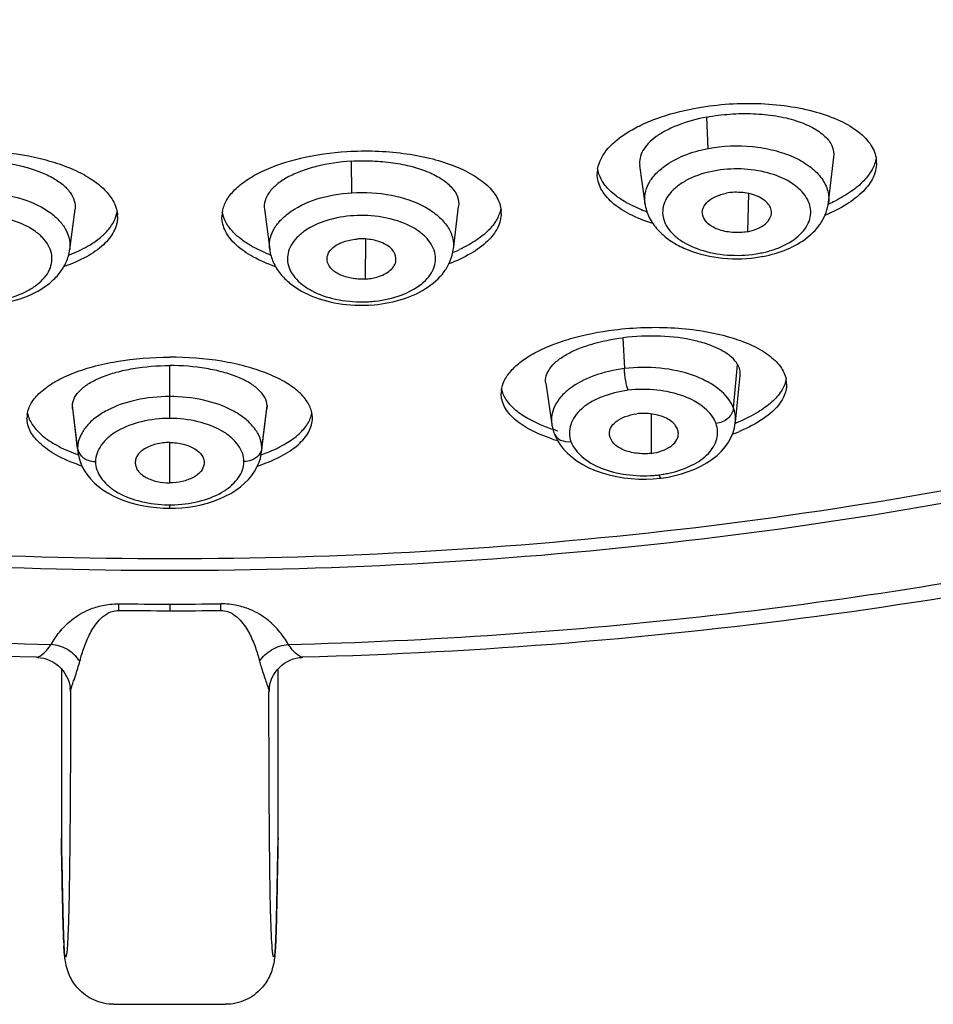
# Model space of a CAD drawing. Units: millimetres. Extents: x 2335 to 2962, y -134 to 914.
# Drawn here: x 2640 to 2656, y 834 to 850 of the extents above; entities that cross this region are included whole.
import ezdxf

# ---------------------------------------------------------------- set-up
doc = ezdxf.new("R2010")
doc.units = ezdxf.units.MM
doc.header["$LTSCALE"] = 30.734
doc.layers.add('MSBR-20', color=7, linetype='CONTINUOUS')
doc.layers.add('MSBR-21', color=7, linetype='CONTINUOUS')

msp = doc.modelspace()

# ---------------------------------------------------------------- linework, layer by layer
at = {"layer": 'MSBR-20', "color": 7, "linetype": 'Continuous'}
for p, q in [((2642.866, 840.607), (2642.866, 840.496)), ((2641.066, 839.529), (2641.066, 836.722)), ((2644.666, 836.722), (2644.666, 839.53)), ((2641.206, 839.252), (2641.212, 839.214)), ((2641.212, 839.212), (2641.212, 839.214)), ((2641.212, 839.212), (2641.213, 839.208)), ((2644.519, 839.213), (2644.52, 839.214)), ((2641.066, 836.722), (2641.066, 836.721)), ((2641.066, 836.722), (2641.07, 836.448)), ((2644.661, 836.448), (2644.666, 836.722)), ((2644.666, 836.722), (2644.666, 836.721)), ((2641.937, 833.954), (2643.795, 833.954))]:
    msp.add_line(p, q, dxfattribs=at)
for points in [[(2640.651, 839.722), (2640.673, 839.721), (2640.722, 839.716), (2640.773, 839.706), (2640.824, 839.69), (2640.875, 839.67), (2640.924, 839.645), (2640.971, 839.615), (2641.015, 839.58), (2641.056, 839.541), (2641.093, 839.498), (2641.125, 839.452), (2641.153, 839.404), (2641.176, 839.354), (2641.193, 839.303), (2641.206, 839.252)], [(2644.531, 839.277), (2644.546, 839.327), (2644.565, 839.376), (2644.589, 839.424), (2644.618, 839.471), (2644.652, 839.514), (2644.689, 839.555), (2644.73, 839.592), (2644.774, 839.624), (2644.821, 839.652), (2644.869, 839.675), (2644.918, 839.694), (2644.968, 839.708), (2645.016, 839.717), (2645.064, 839.721), (2645.08, 839.722)], [(2644.52, 839.214), (2644.522, 839.228), (2644.531, 839.277)]]:
    msp.add_lwpolyline(points, dxfattribs=at)
for centre, radius, start, end in [((2654.11, 847.937), 0.501, 0.0113, 6.9105), ((2650.482, 847.757), 0.512, 170.7309, 179.964), ((2652.753, 849.658), 2.625, 293.7368, 296.608), ((2644.232, 847.042), 0.499, 169.1625, 179.9549), ((2647.883, 847.103), 0.491, 0.0126, 5.464), ((2651.606, 849.44), 2.449, 248.481, 248.8563), ((2651.647, 849.547), 2.563, 248.8665, 250.5949), ((2641.507, 847.043), 0.492, 359.9995, 3.901), ((2646.591, 848.847), 2.589, 292.1941, 294.8312), ((2640.25, 848.875), 2.639, 290.7655, 292.0635), ((2645.44, 848.773), 2.528, 247.0976, 248.1496), ((2645.485, 848.884), 2.648, 248.1498, 249.2314), ((2652.674, 844.26), 0.443, 0.0438, 11.2939), ((2648.819, 844.105), 0.444, 173.7426, 179.9832), ((2640.93, 843.699), 0.436, 172.1488, 179.9766), ((2644.797, 843.699), 0.441, 0.0665, 11.5888), ((2650.044, 846.034), 2.649, 248.5608, 251.1785), ((2650.113, 846.235), 2.861, 251.1674, 252.0456), ((2651.184, 846.377), 2.967, 291.3765, 293.1396), ((2650.169, 846.408), 3.042, 252.053, 253.6731), ((2651.16, 846.268), 3.028, 290.4055, 292.871), ((2650.162, 846.218), 3.017, 251.7721, 253.6142), ((2642.333, 845.86), 2.942, 249.4673, 250.3954), ((2643.391, 845.882), 2.966, 289.6055, 290.2108), ((2643.458, 845.699), 2.771, 290.1991, 292.7025), ((2642.866, 941.155), 100.548, 269.51594, 269.99998), ((2642.866, 941.174), 100.567, 270.00006, 270.48401), ((2642.866, 941.346), 100.849, 269.51594, 269.99998), ((2642.866, 941.364), 100.868, 270.00006, 270.48401), ((2640.623, 839.138), 0.593, 0.779, 7.2133), ((2645.108, 839.138), 0.594, 172.7428, 179.223), ((2649.719, 835.317), 8.621, 182.2577, 182.6478), ((2641.904, 834.863), 0.792, 180.766, 186.8977), ((2643.828, 834.863), 0.792, 353.0899, 359.2318), ((2643.581, 834.892), 1.04, 353.0972, 353.8956)]:
    msp.add_arc(centre, radius, start, end, dxfattribs=at)
for points, knots in [([(2612.875, 888.711), (2611.11, 887.863), (2607.801, 886.031), (2603.434, 882.76), (2599.942, 879.13), (2597.794, 875.802), (2596.631, 873.059), (2596.037, 871.003), (2595.711, 868.924), (2595.656, 866.837), (2595.871, 864.753), (2596.355, 862.686), (2597.105, 860.648), (2598.478, 857.936), (2600.876, 854.67), (2604.635, 851.14), (2609.242, 847.987), (2614.594, 845.276), (2620.573, 843.064), (2627.048, 841.397), (2633.875, 840.312), (2638.54, 839.994), (2640.896, 839.936)], [0, 0, 0, 0, 0.06794, 0.130807, 0.188601, 0.241839, 0.267121, 0.291736, 0.315915, 0.33991, 0.363982, 0.388389, 0.413371, 0.43914, 0.493633, 0.552894, 0.617277, 0.68665, 0.7605, 0.83803, 0.918241, 1, 1, 1, 1]), ([(2644.836, 839.936), (2647.192, 839.994), (2651.857, 840.312), (2658.684, 841.397), (2665.159, 843.064), (2671.138, 845.277), (2676.49, 847.987), (2681.097, 851.14), (2684.856, 854.671), (2687.254, 857.937), (2688.626, 860.649), (2689.376, 862.687), (2689.86, 864.754), (2690.075, 866.838), (2690.019, 868.925), (2689.693, 871.004), (2689.099, 873.06), (2687.936, 875.803), (2685.788, 879.132), (2682.295, 882.762), (2677.928, 886.033), (2674.618, 887.864), (2672.853, 888.712)], [0, 0, 0, 0, 0.081759, 0.161969, 0.239499, 0.313347, 0.382719, 0.447101, 0.506361, 0.560853, 0.586621, 0.611602, 0.636009, 0.660081, 0.684075, 0.708255, 0.732871, 0.758152, 0.811393, 0.869188, 0.932058, 1, 1, 1, 1]), ([(2640.652, 839.722), (2637.704, 839.801), (2631.888, 840.268), (2623.46, 841.896), (2615.637, 844.403), (2609.71, 847.225), (2605.512, 849.886), (2602.716, 852.021), (2600.238, 854.319), (2598.101, 856.771), (2596.327, 859.363), (2594.943, 862.078), (2593.971, 864.892), (2593.611, 866.825), (2593.506, 867.79)], [0, 0, 0, 0, 0.149324, 0.294834, 0.433846, 0.564321, 0.62603, 0.685305, 0.742218, 0.796932, 0.849704, 0.900867, 0.950821, 1, 1, 1, 1]), ([(2692.225, 867.79), (2692.121, 866.825), (2691.76, 864.892), (2690.788, 862.078), (2689.404, 859.363), (2687.631, 856.771), (2685.493, 854.319), (2683.015, 852.021), (2680.219, 849.887), (2676.022, 847.225), (2670.094, 844.403), (2662.271, 841.896), (2653.843, 840.268), (2648.027, 839.801), (2645.08, 839.722)], [0, 0, 0, 0, 0.049179, 0.099133, 0.150297, 0.203068, 0.257782, 0.314695, 0.37397, 0.435679, 0.566154, 0.705166, 0.850676, 1, 1, 1, 1]), ([(2642.866, 841.163), (2640, 841.163), (2634.334, 841.484), (2626.123, 842.919), (2619.688, 844.897), (2614.98, 846.927), (2611.777, 848.614), (2608.87, 850.477), (2606.288, 852.498), (2604.055, 854.659), (2602.193, 856.942), (2600.721, 859.325), (2599.655, 861.787), (2599.01, 864.303), (2598.866, 866.006), (2598.866, 866.849)], [0, 0, 0, 0, 0.154515, 0.305155, 0.44836, 0.516277, 0.581324, 0.643309, 0.702135, 0.757822, 0.810525, 0.860549, 0.908364, 0.954596, 1, 1, 1, 1]), ([(2686.866, 866.848), (2686.866, 866.006), (2686.721, 864.303), (2686.076, 861.787), (2685.01, 859.325), (2683.538, 856.942), (2681.676, 854.659), (2679.443, 852.498), (2676.861, 850.476), (2673.954, 848.614), (2670.751, 846.927), (2666.043, 844.897), (2659.608, 842.919), (2651.398, 841.484), (2645.732, 841.163), (2642.866, 841.163)], [0, 0, 0, 0, 0.045404, 0.091636, 0.139451, 0.189476, 0.242178, 0.297865, 0.356691, 0.418676, 0.483723, 0.55164, 0.694844, 0.845485, 1, 1, 1, 1]), ([(2599.366, 866.758), (2599.366, 865.925), (2599.508, 864.241), (2600.146, 861.754), (2601.2, 859.32), (2602.655, 856.964), (2604.496, 854.707), (2606.704, 852.57), (2609.257, 850.572), (2612.13, 848.73), (2615.297, 847.062), (2619.951, 845.056), (2626.314, 843.1), (2634.431, 841.682), (2640.032, 841.364), (2642.866, 841.364)], [0, 0, 0, 0, 0.045404, 0.091636, 0.139451, 0.189475, 0.242178, 0.297865, 0.356691, 0.418676, 0.483723, 0.55164, 0.694845, 0.845485, 1, 1, 1, 1]), ([(2642.866, 841.364), (2645.699, 841.364), (2651.301, 841.682), (2659.418, 843.1), (2665.78, 845.056), (2670.434, 847.062), (2673.601, 848.73), (2676.474, 850.571), (2679.027, 852.57), (2681.235, 854.707), (2683.076, 856.963), (2684.531, 859.319), (2685.585, 861.754), (2686.223, 864.241), (2686.366, 865.925), (2686.366, 866.757)], [0, 0, 0, 0, 0.154515, 0.305156, 0.44836, 0.516277, 0.581324, 0.643309, 0.702135, 0.757822, 0.810524, 0.860549, 0.908364, 0.954596, 1, 1, 1, 1]), ([(2651.574, 848.845), (2651.746, 848.878), (2652.097, 848.924), (2652.622, 848.937), (2653.13, 848.895), (2653.594, 848.801), (2653.992, 848.66), (2654.307, 848.477), (2654.526, 848.259), (2654.598, 848.081), (2654.608, 847.997)], [0, 0, 0, 0, 0.1555, 0.31253, 0.46453, 0.605478, 0.730589, 0.837024, 0.925061, 1, 1, 1, 1]), ([(2649.977, 847.839), (2650.018, 848.094), (2650.316, 848.369), (2650.699, 848.575), (2651.067, 848.728), (2651.365, 848.805), (2651.574, 848.845)], [0, 0, 0, 0, 0.394995, 0.529187, 0.676079, 1, 1, 1, 1]), ([(2639.92, 848.13), (2640.189, 848.113), (2640.58, 848.059), (2641.064, 847.917), (2641.373, 847.787), (2641.629, 847.635), (2641.825, 847.464), (2641.954, 847.278), (2641.993, 847.141), (2641.997, 847.076)], [0, 0, 0, 0, 0.325258, 0.474258, 0.609622, 0.729246, 0.832563, 0.921228, 1, 1, 1, 1]), ([(2643.742, 847.136), (2643.754, 847.199), (2643.806, 847.33), (2643.947, 847.505), (2644.148, 847.665), (2644.507, 847.866), (2645.068, 848.047), (2645.553, 848.114), (2645.811, 848.13)], [0, 0, 0, 0, 0.079763, 0.170467, 0.275646, 0.39629, 0.679086, 1, 1, 1, 1]), ([(2645.811, 848.13), (2646.124, 848.149), (2646.589, 848.135), (2647.176, 848.029), (2647.562, 847.912), (2647.887, 847.762), (2648.14, 847.584), (2648.312, 847.381), (2648.365, 847.224), (2648.372, 847.15)], [0, 0, 0, 0, 0.320833, 0.471743, 0.609899, 0.73194, 0.836249, 0.923896, 1, 1, 1, 1]), ([(2654.605, 848.019), (2654.594, 847.953), (2654.542, 847.814), (2654.397, 847.627), (2654.188, 847.454), (2654.02, 847.357), (2653.928, 847.311)], [0, 0, 0, 0, 0.200093, 0.428702, 0.694651, 1, 1, 1, 1]), ([(2650.708, 847.162), (2650.61, 847.2), (2650.432, 847.284), (2650.207, 847.442), (2650.048, 847.623), (2649.991, 847.762), (2649.979, 847.829)], [0, 0, 0, 0, 0.306547, 0.572084, 0.799629, 1, 1, 1, 1]), ([(2654.611, 847.937), (2654.611, 847.855), (2654.565, 847.677), (2654.383, 847.442), (2654.106, 847.232), (2653.88, 847.12), (2653.755, 847.067)], [0, 0, 0, 0, 0.191272, 0.41428, 0.683305, 1, 1, 1, 1]), ([(2650.896, 846.931), (2650.763, 846.973), (2650.521, 847.067), (2650.22, 847.259), (2650.048, 847.459), (2649.981, 847.63), (2649.97, 847.715), (2649.97, 847.757)], [0, 0, 0, 0, 0.318217, 0.586175, 0.80696, 0.905253, 1, 1, 1, 1]), ([(2648.367, 847.185), (2648.356, 847.119), (2648.303, 846.982), (2648.155, 846.799), (2647.942, 846.633), (2647.772, 846.541), (2647.678, 846.498)], [0, 0, 0, 0, 0.199433, 0.427349, 0.693394, 1, 1, 1, 1]), ([(2641.998, 847.043), (2641.998, 847.002), (2641.988, 846.92), (2641.924, 846.753), (2641.759, 846.554), (2641.469, 846.359), (2641.236, 846.26), (2641.107, 846.215)], [0, 0, 0, 0, 0.094032, 0.192108, 0.413235, 0.681622, 1, 1, 1, 1]), ([(2641.241, 846.43), (2641.343, 846.471), (2641.507, 846.55), (2641.711, 846.69), (2641.85, 846.825), (2641.948, 846.969), (2641.983, 847.074), (2641.991, 847.126)], [0, 0, 0, 0, 0.308629, 0.512487, 0.693129, 0.853604, 1, 1, 1, 1]), ([(2644.625, 846.215), (2644.496, 846.259), (2644.263, 846.358), (2643.973, 846.554), (2643.808, 846.752), (2643.744, 846.919), (2643.733, 847.002), (2643.733, 847.043)], [0, 0, 0, 0, 0.318403, 0.586807, 0.807926, 0.905987, 1, 1, 1, 1]), ([(2644.456, 846.444), (2644.359, 846.485), (2644.202, 846.563), (2644.009, 846.7), (2643.876, 846.831), (2643.783, 846.972), (2643.749, 847.074), (2643.74, 847.123)], [0, 0, 0, 0, 0.307215, 0.510547, 0.691284, 0.85248, 1, 1, 1, 1]), ([(2648.374, 847.104), (2648.374, 847.022), (2648.327, 846.845), (2648.142, 846.616), (2647.86, 846.414), (2647.631, 846.309), (2647.505, 846.261)], [0, 0, 0, 0, 0.190748, 0.412796, 0.681803, 1, 1, 1, 1]), ([(2648.377, 844.154), (2648.383, 844.211), (2648.421, 844.332), (2648.539, 844.497), (2648.713, 844.652), (2648.941, 844.793), (2649.216, 844.919), (2649.653, 845.067), (2650.007, 845.135), (2650.252, 845.166)], [0, 0, 0, 0, 0.07715, 0.164885, 0.267431, 0.386329, 0.521226, 0.670393, 1, 1, 1, 1]), ([(2650.252, 845.166), (2650.42, 845.186), (2650.755, 845.212), (2651.252, 845.205), (2651.725, 845.153), (2652.154, 845.059), (2652.52, 844.929), (2652.811, 844.766), (2653.018, 844.576), (2653.094, 844.421), (2653.108, 844.346)], [0, 0, 0, 0, 0.160291, 0.31971, 0.472248, 0.612537, 0.736419, 0.841448, 0.927818, 1, 1, 1, 1]), ([(2640.498, 843.759), (2640.507, 843.824), (2640.561, 843.963), (2640.719, 844.143), (2640.948, 844.305), (2641.243, 844.446), (2641.594, 844.561), (2642.138, 844.679), (2642.571, 844.712), (2642.866, 844.712)], [0, 0, 0, 0, 0.073633, 0.159579, 0.262483, 0.383404, 0.521046, 0.672531, 1, 1, 1, 1]), ([(2645.228, 843.787), (2645.215, 843.852), (2645.154, 843.987), (2644.991, 844.161), (2644.759, 844.319), (2644.464, 844.455), (2644.116, 844.567), (2643.581, 844.68), (2643.155, 844.712), (2642.866, 844.712)], [0, 0, 0, 0, 0.074308, 0.161447, 0.265355, 0.386756, 0.524257, 0.675027, 1, 1, 1, 1]), ([(2649.076, 843.569), (2648.983, 843.606), (2648.814, 843.684), (2648.599, 843.832), (2648.449, 843.998), (2648.394, 844.126), (2648.382, 844.188)], [0, 0, 0, 0, 0.311409, 0.578342, 0.804072, 1, 1, 1, 1]), ([(2653.117, 844.26), (2653.117, 844.224), (2653.108, 844.151), (2653.035, 843.955), (2652.849, 843.763), (2652.587, 843.593), (2652.425, 843.515), (2652.337, 843.478)], [0, 0, 0, 0, 0.092251, 0.189426, 0.537212, 0.754247, 1, 1, 1, 1]), ([(2653.107, 844.333), (2653.094, 844.267), (2653.032, 844.13), (2652.868, 843.949), (2652.635, 843.784), (2652.451, 843.692), (2652.35, 843.649)], [0, 0, 0, 0, 0.191952, 0.417922, 0.686889, 1, 1, 1, 1]), ([(2649.218, 843.352), (2649.096, 843.393), (2648.875, 843.482), (2648.601, 843.658), (2648.445, 843.839), (2648.384, 843.992), (2648.374, 844.068), (2648.374, 844.105)], [0, 0, 0, 0, 0.322645, 0.591519, 0.810581, 0.907232, 1, 1, 1, 1]), ([(2641.407, 842.901), (2641.275, 842.945), (2641.038, 843.041), (2640.778, 843.207), (2640.63, 843.356), (2640.552, 843.466), (2640.505, 843.581), (2640.494, 843.661), (2640.494, 843.699)], [0, 0, 0, 0, 0.325449, 0.59632, 0.711752, 0.815455, 0.910188, 1, 1, 1, 1]), ([(2640.502, 843.782), (2640.515, 843.714), (2640.579, 843.573), (2640.752, 843.392), (2640.999, 843.23), (2641.194, 843.144), (2641.301, 843.104)], [0, 0, 0, 0, 0.190069, 0.414517, 0.683988, 1, 1, 1, 1]), ([(2644.324, 842.901), (2644.456, 842.945), (2644.693, 843.041), (2644.953, 843.206), (2645.102, 843.355), (2645.179, 843.466), (2645.226, 843.581), (2645.237, 843.661), (2645.237, 843.699)], [0, 0, 0, 0, 0.325481, 0.596365, 0.711797, 0.815489, 0.910207, 1, 1, 1, 1]), ([(2644.528, 843.143), (2644.622, 843.182), (2644.794, 843.266), (2645.01, 843.42), (2645.162, 843.59), (2645.217, 843.72), (2645.229, 843.782)], [0, 0, 0, 0, 0.312416, 0.580211, 0.805913, 1, 1, 1, 1]), ([(2640.896, 839.936), (2640.936, 840.008), (2641.034, 840.154), (2641.241, 840.363), (2641.489, 840.511), (2641.716, 840.581), (2641.88, 840.606), (2641.97, 840.611), (2642.016, 840.611)], [0, 0, 0, 0, 0.179463, 0.38328, 0.637801, 0.802879, 0.898507, 1, 1, 1, 1]), ([(2642.016, 840.611), (2642.016, 840.603), (2642.015, 840.566), (2642.014, 840.529), (2642.014, 840.5)], [0, 0, 0, 0, 0.197979, 1, 1, 1, 1]), ([(2644.836, 839.936), (2644.795, 840.008), (2644.697, 840.154), (2644.49, 840.363), (2644.242, 840.511), (2644.015, 840.581), (2643.852, 840.606), (2643.761, 840.612), (2643.715, 840.611)], [0, 0, 0, 0, 0.179553, 0.383507, 0.63813, 0.803255, 0.898637, 1, 1, 1, 1]), ([(2643.718, 840.5), (2643.718, 840.511), (2643.717, 840.548), (2643.716, 840.585), (2643.715, 840.611)], [0, 0, 0, 0, 0.300098, 1, 1, 1, 1]), ([(2641.373, 839.659), (2641.393, 839.736), (2641.439, 839.892), (2641.52, 840.083), (2641.607, 840.233), (2641.695, 840.347), (2641.821, 840.46), (2641.945, 840.501), (2642.014, 840.5)], [0, 0, 0, 0, 0.21196, 0.433326, 0.55018, 0.674781, 0.815809, 1, 1, 1, 1]), ([(2643.718, 840.5), (2643.756, 840.5), (2643.826, 840.489), (2643.937, 840.435), (2644.037, 840.347), (2644.124, 840.233), (2644.212, 840.083), (2644.292, 839.892), (2644.339, 839.736), (2644.359, 839.659)], [0, 0, 0, 0, 0.100785, 0.185588, 0.326422, 0.450803, 0.567448, 0.788421, 1, 1, 1, 1]), ([(2640.651, 839.722), (2640.658, 839.722), (2640.672, 839.725), (2640.708, 839.741), (2640.762, 839.778), (2640.829, 839.847), (2640.873, 839.904), (2640.896, 839.936)], [0, 0, 0, 0, 0.055301, 0.133899, 0.354006, 0.642828, 1, 1, 1, 1]), ([(2641.373, 839.659), (2641.319, 839.737), (2641.175, 839.868), (2640.99, 839.928), (2640.896, 839.936)], [0, 0, 0, 0, 0.499679, 1, 1, 1, 1]), ([(2644.359, 839.659), (2644.41, 839.734), (2644.553, 839.866), (2644.738, 839.928), (2644.836, 839.936)], [0, 0, 0, 0, 0.481965, 1, 1, 1, 1]), ([(2645.08, 839.722), (2645.074, 839.722), (2645.059, 839.725), (2645.023, 839.741), (2644.969, 839.778), (2644.902, 839.847), (2644.859, 839.904), (2644.836, 839.936)], [0, 0, 0, 0, 0.055332, 0.133949, 0.354042, 0.642844, 1, 1, 1, 1]), ([(2641.276, 839.349), (2641.284, 839.371), (2641.319, 839.474), (2641.351, 839.577), (2641.373, 839.659)], [0, 0, 0, 0, 0.217618, 1, 1, 1, 1]), ([(2644.359, 839.659), (2644.367, 839.63), (2644.395, 839.525), (2644.43, 839.422), (2644.456, 839.348)], [0, 0, 0, 0, 0.281503, 1, 1, 1, 1]), ([(2641.241, 839.246), (2641.243, 839.254), (2641.255, 839.288), (2641.267, 839.323), (2641.276, 839.349)], [0, 0, 0, 0, 0.226095, 1, 1, 1, 1]), ([(2644.456, 839.348), (2644.467, 839.315), (2644.488, 839.257), (2644.506, 839.198), (2644.511, 839.172)], [0, 0, 0, 0, 0.574115, 1, 1, 1, 1]), ([(2641.217, 839.146), (2641.217, 838.614), (2641.215, 837.663), (2641.205, 836.414), (2641.192, 835.595), (2641.176, 835.125), (2641.167, 834.952), (2641.162, 834.882)], [0, 0, 0, 0, 0.374401, 0.668736, 0.878371, 0.950329, 1, 1, 1, 1]), ([(2641.211, 839.219), (2641.211, 839.214), (2641.212, 839.197), (2641.214, 839.18), (2641.215, 839.168)], [0, 0, 0, 0, 0.28998, 1, 1, 1, 1]), ([(2641.215, 839.168), (2641.215, 839.165), (2641.215, 839.158), (2641.216, 839.151), (2641.217, 839.146)], [0, 0, 0, 0, 0.290351, 1, 1, 1, 1]), ([(2641.217, 839.146), (2641.217, 839.161), (2641.224, 839.194), (2641.235, 839.227), (2641.241, 839.246)], [0, 0, 0, 0, 0.427244, 1, 1, 1, 1]), ([(2644.511, 839.172), (2644.512, 839.17), (2644.513, 839.161), (2644.514, 839.152), (2644.515, 839.146)], [0, 0, 0, 0, 0.271768, 1, 1, 1, 1]), ([(2644.517, 839.168), (2644.517, 839.165), (2644.516, 839.158), (2644.515, 839.151), (2644.515, 839.146)], [0, 0, 0, 0, 0.290275, 1, 1, 1, 1]), ([(2644.57, 834.882), (2644.564, 834.952), (2644.555, 835.125), (2644.539, 835.595), (2644.526, 836.414), (2644.517, 837.663), (2644.515, 838.614), (2644.515, 839.146)], [0, 0, 0, 0, 0.049671, 0.121629, 0.331263, 0.6256, 1, 1, 1, 1]), ([(2644.521, 839.22), (2644.52, 839.215), (2644.519, 839.198), (2644.518, 839.18), (2644.517, 839.168)], [0, 0, 0, 0, 0.290676, 1, 1, 1, 1]), ([(2641.105, 834.977), (2641.096, 835.208), (2641.082, 835.789), (2641.071, 836.371), (2641.066, 836.721)], [0, 0, 0, 0, 0.396912, 1, 1, 1, 1]), ([(2644.666, 836.721), (2644.66, 836.371), (2644.649, 835.789), (2644.636, 835.207), (2644.627, 834.977)], [0, 0, 0, 0, 0.603161, 1, 1, 1, 1]), ([(2641.07, 836.448), (2641.074, 836.249), (2641.081, 835.884), (2641.09, 835.456), (2641.098, 835.177), (2641.102, 835.051), (2641.105, 834.989), (2641.105, 834.977)], [0, 0, 0, 0, 0.407074, 0.743272, 0.873751, 0.975794, 1, 1, 1, 1]), ([(2644.627, 834.977), (2644.627, 834.989), (2644.63, 835.051), (2644.634, 835.177), (2644.642, 835.456), (2644.651, 835.884), (2644.658, 836.249), (2644.661, 836.448)], [0, 0, 0, 0, 0.024445, 0.126458, 0.256909, 0.593024, 1, 1, 1, 1]), ([(2641.105, 834.977), (2641.106, 834.954), (2641.108, 834.912), (2641.11, 834.871), (2641.112, 834.852)], [0, 0, 0, 0, 0.553017, 1, 1, 1, 1]), ([(2641.118, 834.768), (2641.116, 834.782), (2641.111, 834.832), (2641.109, 834.882), (2641.107, 834.918)], [0, 0, 0, 0, 0.286316, 1, 1, 1, 1]), ([(2641.122, 834.789), (2641.121, 834.793), (2641.117, 834.814), (2641.114, 834.835), (2641.112, 834.852)], [0, 0, 0, 0, 0.210617, 1, 1, 1, 1]), ([(2641.162, 834.882), (2641.16, 834.865), (2641.158, 834.836), (2641.154, 834.798), (2641.148, 834.769), (2641.145, 834.753), (2641.139, 834.74), (2641.132, 834.748), (2641.13, 834.754), (2641.125, 834.768), (2641.123, 834.78), (2641.122, 834.789)], [0, 0, 0, 0, 0.257563, 0.45972, 0.606665, 0.699135, 0.741282, 0.777363, 0.812958, 0.861758, 1, 1, 1, 1]), ([(2644.577, 834.808), (2644.576, 834.813), (2644.574, 834.838), (2644.571, 834.862), (2644.57, 834.882)], [0, 0, 0, 0, 0.215505, 1, 1, 1, 1]), ([(2644.619, 834.852), (2644.617, 834.838), (2644.614, 834.813), (2644.609, 834.784), (2644.605, 834.766), (2644.603, 834.756), (2644.6, 834.749), (2644.598, 834.745), (2644.594, 834.742), (2644.591, 834.744), (2644.589, 834.749), (2644.586, 834.755), (2644.584, 834.765), (2644.58, 834.783), (2644.578, 834.797), (2644.577, 834.808)], [0, 0, 0, 0, 0.237338, 0.417038, 0.485362, 0.539465, 0.579615, 0.606542, 0.622939, 0.638609, 0.664238, 0.702992, 0.755714, 0.822711, 1, 1, 1, 1]), ([(2644.627, 834.977), (2644.626, 834.958), (2644.623, 834.893), (2644.62, 834.828), (2644.615, 834.782)], [0, 0, 0, 0, 0.281706, 1, 1, 1, 1]), ([(2644.619, 834.852), (2644.622, 834.871), (2644.624, 834.912), (2644.626, 834.954), (2644.627, 834.977)], [0, 0, 0, 0, 0.448234, 1, 1, 1, 1]), ([(2641.937, 833.954), (2641.824, 833.954), (2641.599, 834.003), (2641.349, 834.186), (2641.218, 834.383), (2641.158, 834.542), (2641.132, 834.66), (2641.122, 834.736), (2641.118, 834.768)], [0, 0, 0, 0, 0.269138, 0.52284, 0.714673, 0.819449, 0.924107, 1, 1, 1, 1]), ([(2644.614, 834.768), (2644.61, 834.736), (2644.599, 834.66), (2644.574, 834.542), (2644.513, 834.382), (2644.382, 834.186), (2644.132, 834.003), (2643.908, 833.954), (2643.794, 833.954)], [0, 0, 0, 0, 0.075962, 0.180844, 0.285715, 0.477559, 0.730922, 1, 1, 1, 1])]:
    msp.add_open_spline(points, degree=3, knots=knots, dxfattribs=at)
at = {"layer": 'MSBR-21', "color": 7, "linetype": 'Continuous'}
for p, q in [((2651.815, 848.18), (2651.79, 848.702)), ((2645.893, 847.445), (2645.884, 847.97)), ((2653.814, 847.284), (2653.9, 848.037)), ((2650.674, 847.898), (2650.763, 847.265)), ((2652.486, 847.431), (2652.468, 846.797)), ((2641.204, 846.498), (2641.292, 847.172)), ((2644.439, 847.172), (2644.527, 846.498)), ((2647.579, 846.504), (2647.666, 847.218)), ((2653.814, 847.284), (2653.814, 847.284)), ((2646.12, 846.676), (2646.114, 846.009)), ((2650.398, 845.035), (2650.422, 844.521)), ((2642.866, 843.693), (2642.866, 844.572)), ((2652.236, 843.861), (2652.303, 844.587)), ((2652.268, 843.632), (2652.343, 844.407)), ((2649.114, 844.277), (2649.215, 843.593)), ((2641.25, 843.86), (2641.248, 843.909)), ((2641.335, 843.192), (2641.248, 843.909)), ((2641.25, 843.86), (2641.339, 843.131)), ((2644.393, 843.131), (2644.481, 843.86)), ((2644.396, 843.192), (2644.483, 843.909)), ((2644.483, 843.909), (2644.481, 843.86)), ((2650.865, 843.768), (2650.865, 843.112)), ((2649.252, 843.449), (2649.252, 843.449)), ((2642.866, 842.621), (2642.866, 843.293)), ((2641.335, 843.192), (2641.339, 843.134)), ((2641.339, 843.134), (2641.343, 843.105)), ((2644.388, 843.1), (2644.393, 843.134)), ((2644.393, 843.134), (2644.396, 843.192)), ((2650.901, 842.689), (2651.018, 842.699)), ((2651.018, 842.699), (2651.032, 842.701)), ((2642.866, 842.2), (2642.866, 842.256)), ((2642.759, 842.202), (2642.866, 842.2)), ((2642.866, 842.2), (2642.961, 842.202))]:
    msp.add_line(p, q, dxfattribs=at)
for points in [[(2649.216, 843.593), (2649.218, 843.578), (2649.23, 843.523), (2649.245, 843.47), (2649.252, 843.449)], [(2651.032, 842.701), (2651.147, 842.718), (2651.26, 842.742), (2651.373, 842.771), (2651.484, 842.808), (2651.592, 842.85), (2651.694, 842.899), (2651.792, 842.953), (2651.882, 843.014), (2651.964, 843.079), (2652.037, 843.15), (2652.1, 843.224), (2652.152, 843.3), (2652.195, 843.379), (2652.228, 843.458), (2652.251, 843.539), (2652.265, 843.619), (2652.267, 843.635)], [(2649.252, 843.449), (2649.272, 843.401), (2649.308, 843.328), (2649.355, 843.255), (2649.412, 843.183)], [(2641.343, 843.105), (2641.359, 843.032), (2641.382, 842.96), (2641.413, 842.888), (2641.452, 842.819), (2641.498, 842.751), (2641.552, 842.686), (2641.612, 842.623), (2641.68, 842.563), (2641.755, 842.507), (2641.837, 842.455), (2641.925, 842.407), (2642.019, 842.364), (2642.118, 842.325), (2642.221, 842.292), (2642.327, 842.263), (2642.435, 842.24), (2642.544, 842.222), (2642.653, 842.21), (2642.759, 842.202)], [(2642.961, 842.202), (2643.066, 842.209), (2643.173, 842.22), (2643.281, 842.237), (2643.388, 842.259), (2643.493, 842.287), (2643.596, 842.319), (2643.695, 842.357), (2643.79, 842.399), (2643.88, 842.446), (2643.963, 842.498), (2644.04, 842.554), (2644.11, 842.614), (2644.173, 842.678), (2644.228, 842.744), (2644.276, 842.812), (2644.315, 842.883), (2644.347, 842.955), (2644.372, 843.027), (2644.388, 843.1)], [(2649.412, 843.183), (2649.478, 843.113), (2649.554, 843.047), (2649.638, 842.984), (2649.731, 842.927), (2649.831, 842.874), (2649.938, 842.827), (2650.051, 842.787), (2650.168, 842.754), (2650.289, 842.727), (2650.411, 842.706), (2650.535, 842.693), (2650.659, 842.685), (2650.781, 842.684), (2650.901, 842.689)]]:
    msp.add_lwpolyline(points, dxfattribs=at)
for centre, radius, start, end in [((2652.345, 848.167), 1.758, 283.6146, 286.5703), ((2652.304, 848.605), 2.257, 277.6493, 280.7174), ((2652.322, 848.262), 1.856, 280.7394, 283.6198), ((2646.054, 847.969), 2.395, 270.5641, 273.497), ((2646.054, 847.693), 2.063, 270.8357, 273.8995), ((2646.055, 847.686), 2.056, 273.8977, 276.207), ((2641.827, 843.19), 0.492, 172.4644, 179.7436), ((2643.904, 843.19), 0.492, 0.2576, 7.5571), ((2650.766, 844.509), 1.769, 274.707, 277.4285), ((2650.787, 844.508), 1.765, 276.7688, 279.5452), ((2650.785, 844.519), 1.776, 279.5417, 282.2795), ((2642.854, 844.082), 1.825, 267.6866, 270.3517), ((2642.875, 844.124), 1.868, 269.7112, 272.3855)]:
    msp.add_arc(centre, radius, start, end, dxfattribs=at)
for points, knots in [([(2651.79, 848.702), (2651.917, 848.726), (2652.175, 848.758), (2652.56, 848.765), (2652.929, 848.73), (2653.262, 848.655), (2653.54, 848.542), (2653.751, 848.402), (2653.885, 848.23), (2653.905, 848.096), (2653.898, 848.037)], [0, 0, 0, 0, 0.159275, 0.319779, 0.474277, 0.615622, 0.738881, 0.841958, 0.925888, 1, 1, 1, 1]), ([(2651.79, 848.702), (2651.629, 848.672), (2651.399, 848.609), (2651.123, 848.486), (2650.953, 848.386), (2650.82, 848.274), (2650.726, 848.153), (2650.675, 848.026), (2650.67, 847.939), (2650.676, 847.898)], [0, 0, 0, 0, 0.330512, 0.47807, 0.610933, 0.727299, 0.828043, 0.916948, 1, 1, 1, 1]), ([(2651.082, 847.881), (2651.182, 847.956), (2651.42, 848.082), (2651.677, 848.154), (2651.815, 848.18)], [0, 0, 0, 0, 0.470423, 1, 1, 1, 1]), ([(2651.815, 848.18), (2652.057, 848.226), (2652.429, 848.241), (2652.902, 848.16), (2653.221, 848.053), (2653.487, 847.905), (2653.686, 847.721), (2653.806, 847.51), (2653.822, 847.356), (2653.814, 847.284)], [0, 0, 0, 0, 0.300288, 0.447425, 0.584935, 0.708768, 0.817188, 0.912087, 1, 1, 1, 1]), ([(2639.847, 847.97), (2640.045, 847.957), (2640.332, 847.915), (2640.685, 847.807), (2640.906, 847.708), (2641.084, 847.592), (2641.212, 847.461), (2641.288, 847.319), (2641.298, 847.218), (2641.292, 847.172)], [0, 0, 0, 0, 0.331546, 0.482351, 0.617879, 0.73552, 0.835575, 0.921499, 1, 1, 1, 1]), ([(2645.884, 847.97), (2645.687, 847.957), (2645.399, 847.915), (2645.046, 847.806), (2644.825, 847.708), (2644.648, 847.592), (2644.519, 847.461), (2644.443, 847.319), (2644.433, 847.218), (2644.439, 847.172)], [0, 0, 0, 0, 0.331522, 0.48236, 0.617897, 0.735482, 0.835571, 0.921507, 1, 1, 1, 1]), ([(2645.884, 847.97), (2646.001, 847.977), (2646.232, 847.979), (2646.57, 847.949), (2646.884, 847.888), (2647.16, 847.798), (2647.386, 847.681), (2647.554, 847.544), (2647.658, 847.388), (2647.672, 847.271), (2647.665, 847.218)], [0, 0, 0, 0, 0.165734, 0.32794, 0.480972, 0.619312, 0.739196, 0.840164, 0.924542, 1, 1, 1, 1]), ([(2650.763, 847.266), (2650.756, 847.32), (2650.758, 847.434), (2650.818, 847.599), (2650.928, 847.753), (2651.027, 847.84), (2651.082, 847.881)], [0, 0, 0, 0, 0.225921, 0.460455, 0.716055, 1, 1, 1, 1]), ([(2651.907, 847.805), (2651.763, 847.778), (2651.557, 847.715), (2651.323, 847.575), (2651.19, 847.457), (2651.099, 847.324), (2651.053, 847.181), (2651.058, 847.034), (2651.113, 846.892), (2651.214, 846.762), (2651.41, 846.601), (2651.742, 846.459), (2652.193, 846.388), (2652.511, 846.409), (2652.668, 846.439)], [0, 0, 0, 0, 0.141906, 0.204878, 0.261555, 0.312392, 0.359076, 0.404443, 0.451767, 0.503686, 0.561626, 0.695285, 0.84609, 1, 1, 1, 1]), ([(2652.847, 846.482), (2652.973, 846.52), (2653.151, 846.595), (2653.343, 846.745), (2653.445, 846.866), (2653.507, 846.998), (2653.525, 847.137), (2653.497, 847.275), (2653.426, 847.405), (2653.316, 847.523), (2653.115, 847.668), (2652.792, 847.795), (2652.358, 847.855), (2652.056, 847.834), (2651.907, 847.805)], [0, 0, 0, 0, 0.135536, 0.19481, 0.248198, 0.296808, 0.342824, 0.389166, 0.438657, 0.493255, 0.553832, 0.691601, 0.84468, 1, 1, 1, 1]), ([(2645.893, 847.445), (2646.112, 847.459), (2646.535, 847.433), (2647.025, 847.273), (2647.327, 847.068), (2647.485, 846.896), (2647.577, 846.704), (2647.586, 846.568), (2647.578, 846.504)], [0, 0, 0, 0, 0.307501, 0.5868, 0.707732, 0.814623, 0.910034, 1, 1, 1, 1]), ([(2652.864, 847.094), (2652.867, 847.121), (2652.86, 847.18), (2652.814, 847.259), (2652.741, 847.33), (2652.602, 847.409), (2652.386, 847.458), (2652.203, 847.453), (2652.113, 847.436)], [0, 0, 0, 0, 0.088628, 0.184288, 0.292326, 0.415995, 0.70008, 1, 1, 1, 1]), ([(2639.838, 847.445), (2640.038, 847.433), (2640.409, 847.369), (2640.755, 847.207), (2640.894, 847.102)], [0, 0, 0, 0, 0.53414, 1, 1, 1, 1]), ([(2644.833, 847.099), (2644.972, 847.205), (2645.319, 847.368), (2645.693, 847.433), (2645.893, 847.445)], [0, 0, 0, 0, 0.465506, 1, 1, 1, 1]), ([(2651.719, 847.089), (2651.716, 847.108), (2651.715, 847.146), (2651.738, 847.225), (2651.815, 847.314), (2651.948, 847.393), (2652.055, 847.425), (2652.113, 847.436)], [0, 0, 0, 0, 0.097694, 0.19793, 0.422666, 0.691645, 1, 1, 1, 1]), ([(2650.763, 847.266), (2650.775, 847.186), (2650.825, 847.026), (2650.971, 846.819), (2651.171, 846.648), (2651.501, 846.465), (2651.989, 846.339), (2652.399, 846.34), (2652.605, 846.368)], [0, 0, 0, 0, 0.108546, 0.219356, 0.335019, 0.45755, 0.722463, 1, 1, 1, 1]), ([(2652.724, 846.387), (2652.861, 846.413), (2653.12, 846.488), (2653.461, 846.677), (2653.717, 846.943), (2653.801, 847.17), (2653.814, 847.284)], [0, 0, 0, 0, 0.2778, 0.534463, 0.772041, 1, 1, 1, 1]), ([(2639.647, 845.63), (2639.802, 845.628), (2640.099, 845.655), (2640.443, 845.771), (2640.664, 845.911), (2640.789, 846.029), (2640.874, 846.159), (2640.914, 846.3), (2640.906, 846.443), (2640.851, 846.58), (2640.753, 846.707), (2640.563, 846.864), (2640.243, 847.005), (2639.959, 847.054), (2639.807, 847.063)], [0, 0, 0, 0, 0.154229, 0.295188, 0.35758, 0.413792, 0.464406, 0.511156, 0.556829, 0.604549, 0.656814, 0.71498, 0.848832, 1, 1, 1, 1]), ([(2640.894, 847.102), (2640.947, 847.061), (2641.043, 846.975), (2641.15, 846.824), (2641.207, 846.662), (2641.21, 846.551), (2641.204, 846.498)], [0, 0, 0, 0, 0.283181, 0.538659, 0.773572, 1, 1, 1, 1]), ([(2644.528, 846.498), (2644.521, 846.551), (2644.524, 846.661), (2644.581, 846.822), (2644.686, 846.973), (2644.78, 847.058), (2644.833, 847.099)], [0, 0, 0, 0, 0.226709, 0.461768, 0.717152, 1, 1, 1, 1]), ([(2645.924, 847.063), (2645.773, 847.054), (2645.488, 847.005), (2645.168, 846.864), (2644.978, 846.707), (2644.88, 846.58), (2644.825, 846.443), (2644.817, 846.3), (2644.858, 846.159), (2644.943, 846.029), (2645.067, 845.911), (2645.288, 845.771), (2645.632, 845.656), (2645.93, 845.628), (2646.084, 845.63)], [0, 0, 0, 0, 0.151165, 0.285014, 0.34318, 0.395447, 0.443169, 0.488843, 0.535592, 0.586203, 0.642413, 0.704803, 0.845764, 1, 1, 1, 1]), ([(2646.278, 845.642), (2646.426, 845.658), (2646.7, 845.718), (2647.003, 845.874), (2647.173, 846.04), (2647.253, 846.172), (2647.289, 846.313), (2647.273, 846.509), (2647.153, 846.69), (2646.977, 846.829), (2646.739, 846.958), (2646.383, 847.058), (2646.079, 847.072), (2645.924, 847.063)], [0, 0, 0, 0, 0.148693, 0.277888, 0.333567, 0.383761, 0.430314, 0.476086, 0.576087, 0.634887, 0.699829, 0.84466, 1, 1, 1, 1]), ([(2652.468, 846.797), (2652.385, 846.781), (2652.215, 846.775), (2651.981, 846.821), (2651.797, 846.923), (2651.728, 847.036), (2651.719, 847.089)], [0, 0, 0, 0, 0.293772, 0.576249, 0.813247, 1, 1, 1, 1]), ([(2652.468, 846.797), (2652.52, 846.807), (2652.617, 846.835), (2652.741, 846.902), (2652.831, 846.987), (2652.86, 847.06), (2652.864, 847.094)], [0, 0, 0, 0, 0.302454, 0.5715, 0.801974, 1, 1, 1, 1]), ([(2645.483, 846.317), (2645.48, 846.339), (2645.481, 846.383), (2645.513, 846.475), (2645.617, 846.573), (2645.789, 846.648), (2645.923, 846.672), (2645.994, 846.677)], [0, 0, 0, 0, 0.093711, 0.190884, 0.415497, 0.690237, 1, 1, 1, 1]), ([(2646.626, 846.319), (2646.631, 846.368), (2646.597, 846.484), (2646.445, 846.602), (2646.235, 846.67), (2646.076, 846.682), (2645.994, 846.677)], [0, 0, 0, 0, 0.184485, 0.411324, 0.692042, 1, 1, 1, 1]), ([(2639.654, 845.573), (2639.836, 845.571), (2640.19, 845.607), (2640.602, 845.754), (2640.874, 845.935), (2641.036, 846.096), (2641.153, 846.285), (2641.194, 846.426), (2641.203, 846.497)], [0, 0, 0, 0, 0.279833, 0.54115, 0.662385, 0.777959, 0.889847, 1, 1, 1, 1]), ([(2644.528, 846.498), (2644.537, 846.427), (2644.578, 846.286), (2644.695, 846.097), (2644.857, 845.935), (2645.129, 845.754), (2645.541, 845.607), (2645.895, 845.571), (2646.077, 845.573)], [0, 0, 0, 0, 0.110139, 0.222037, 0.337623, 0.458859, 0.720175, 1, 1, 1, 1]), ([(2646.2, 845.578), (2646.366, 845.588), (2646.686, 845.641), (2647.117, 845.822), (2647.398, 846.066), (2647.535, 846.306), (2647.57, 846.437), (2647.578, 846.503)], [0, 0, 0, 0, 0.280016, 0.53956, 0.775533, 0.888459, 1, 1, 1, 1]), ([(2646.114, 846.009), (2646.038, 846.004), (2645.891, 846.013), (2645.693, 846.071), (2645.541, 846.169), (2645.489, 846.27), (2645.483, 846.317)], [0, 0, 0, 0, 0.300422, 0.579005, 0.812315, 1, 1, 1, 1]), ([(2646.114, 846.009), (2646.147, 846.011), (2646.211, 846.018), (2646.318, 846.042), (2646.427, 846.084), (2646.529, 846.147), (2646.6, 846.226), (2646.623, 846.289), (2646.626, 846.319)], [0, 0, 0, 0, 0.153932, 0.303102, 0.511831, 0.697931, 0.858746, 1, 1, 1, 1]), ([(2649.115, 844.277), (2649.109, 844.317), (2649.117, 844.406), (2649.182, 844.531), (2649.293, 844.648), (2649.449, 844.755), (2649.645, 844.85), (2649.96, 844.96), (2650.219, 845.012), (2650.398, 845.035)], [0, 0, 0, 0, 0.076225, 0.160146, 0.258764, 0.37574, 0.511197, 0.66267, 1, 1, 1, 1]), ([(2652.303, 844.587), (2652.278, 844.633), (2652.2, 844.722), (2652.041, 844.829), (2651.836, 844.92), (2651.495, 845.019), (2651.008, 845.075), (2650.604, 845.06), (2650.398, 845.035)], [0, 0, 0, 0, 0.077474, 0.170898, 0.280922, 0.406733, 0.694017, 1, 1, 1, 1]), ([(2641.248, 843.909), (2641.25, 843.954), (2641.281, 844.05), (2641.385, 844.176), (2641.54, 844.29), (2641.742, 844.388), (2641.985, 844.468), (2642.362, 844.548), (2642.662, 844.572), (2642.866, 844.572)], [0, 0, 0, 0, 0.072816, 0.157587, 0.259412, 0.380047, 0.518409, 0.6709, 1, 1, 1, 1]), ([(2644.483, 843.909), (2644.481, 843.954), (2644.451, 844.051), (2644.346, 844.176), (2644.191, 844.29), (2643.989, 844.388), (2643.746, 844.468), (2643.37, 844.548), (2643.07, 844.572), (2642.866, 844.572)], [0, 0, 0, 0, 0.072793, 0.15764, 0.259507, 0.380071, 0.518456, 0.670939, 1, 1, 1, 1]), ([(2650.422, 844.521), (2650.25, 844.499), (2649.929, 844.427), (2649.573, 844.249), (2649.367, 844.062), (2649.264, 843.914), (2649.209, 843.756), (2649.207, 843.647), (2649.215, 843.595)], [0, 0, 0, 0, 0.312661, 0.585238, 0.70304, 0.809057, 0.906287, 1, 1, 1, 1]), ([(2652.236, 843.861), (2652.19, 843.983), (2652.048, 844.15), (2651.802, 844.309), (2651.479, 844.452), (2651.01, 844.549), (2650.619, 844.545), (2650.422, 844.521)], [0, 0, 0, 0, 0.190698, 0.304622, 0.430384, 0.708212, 1, 1, 1, 1]), ([(2650.483, 844.16), (2650.475, 844.182), (2650.461, 844.235), (2650.437, 844.355), (2650.426, 844.454), (2650.422, 844.521)], [0, 0, 0, 0, 0.192219, 0.45029, 1, 1, 1, 1]), ([(2652.303, 844.587), (2652.319, 844.559), (2652.341, 844.501), (2652.344, 844.438), (2652.341, 844.407)], [0, 0, 0, 0, 0.510039, 1, 1, 1, 1]), ([(2651.944, 843.607), (2651.909, 843.708), (2651.746, 843.9), (2651.397, 844.087), (2650.958, 844.18), (2650.642, 844.181), (2650.483, 844.16)], [0, 0, 0, 0, 0.193718, 0.432566, 0.709834, 1, 1, 1, 1]), ([(2642.866, 844.057), (2642.678, 844.057), (2642.32, 844.02), (2641.904, 843.881), (2641.636, 843.715), (2641.486, 843.577), (2641.382, 843.423), (2641.347, 843.31), (2641.339, 843.255)], [0, 0, 0, 0, 0.303836, 0.58029, 0.702221, 0.811768, 0.909907, 1, 1, 1, 1]), ([(2644.392, 843.255), (2644.385, 843.31), (2644.35, 843.423), (2644.245, 843.577), (2644.095, 843.715), (2643.827, 843.881), (2643.412, 844.02), (2643.053, 844.057), (2642.866, 844.057)], [0, 0, 0, 0, 0.090096, 0.188241, 0.297791, 0.419732, 0.696178, 1, 1, 1, 1]), ([(2650.483, 844.16), (2650.333, 844.142), (2650.116, 844.088), (2649.861, 843.967), (2649.707, 843.859), (2649.593, 843.732), (2649.524, 843.593), (2649.499, 843.448), (2649.517, 843.352), (2649.534, 843.308)], [0, 0, 0, 0, 0.313388, 0.455595, 0.58466, 0.699772, 0.803796, 0.901747, 1, 1, 1, 1]), ([(2652.236, 843.861), (2652.228, 843.797), (2652.147, 843.671), (2652.015, 843.616), (2651.944, 843.607)], [0, 0, 0, 0, 0.478294, 1, 1, 1, 1]), ([(2652.268, 843.635), (2652.273, 843.692), (2652.267, 843.77), (2652.243, 843.843), (2652.236, 843.861)], [0, 0, 0, 0, 0.744726, 1, 1, 1, 1]), ([(2642.866, 843.693), (2642.708, 843.694), (2642.406, 843.657), (2642.059, 843.534), (2641.843, 843.383), (2641.727, 843.257), (2641.651, 843.121), (2641.633, 843.022), (2641.634, 842.975)], [0, 0, 0, 0, 0.30497, 0.581482, 0.702171, 0.810398, 0.908494, 1, 1, 1, 1]), ([(2644.098, 842.975), (2644.099, 843.022), (2644.08, 843.121), (2644.004, 843.257), (2643.888, 843.383), (2643.673, 843.534), (2643.325, 843.657), (2643.024, 843.694), (2642.866, 843.693)], [0, 0, 0, 0, 0.091515, 0.189616, 0.297867, 0.41854, 0.69505, 1, 1, 1, 1]), ([(2650.175, 843.412), (2650.172, 843.432), (2650.171, 843.474), (2650.198, 843.559), (2650.288, 843.654), (2650.44, 843.732), (2650.561, 843.761), (2650.626, 843.769)], [0, 0, 0, 0, 0.09572, 0.194146, 0.418245, 0.69012, 1, 1, 1, 1]), ([(2651.318, 843.422), (2651.32, 843.447), (2651.313, 843.502), (2651.274, 843.577), (2651.208, 843.645), (2651.117, 843.7), (2651.008, 843.742), (2650.843, 843.777), (2650.712, 843.78), (2650.626, 843.769)], [0, 0, 0, 0, 0.089366, 0.185055, 0.292226, 0.414692, 0.550948, 0.697015, 1, 1, 1, 1]), ([(2651.163, 842.783), (2651.293, 842.812), (2651.478, 842.873), (2651.692, 842.997), (2651.851, 843.13), (2651.956, 843.3), (2651.977, 843.481), (2651.96, 843.567), (2651.944, 843.607)], [0, 0, 0, 0, 0.311751, 0.452078, 0.579321, 0.797711, 0.898405, 1, 1, 1, 1]), ([(2649.252, 843.449), (2649.261, 843.425), (2649.29, 843.378), (2649.384, 843.312), (2649.476, 843.301), (2649.534, 843.308)], [0, 0, 0, 0, 0.227873, 0.477361, 1, 1, 1, 1]), ([(2650.865, 843.112), (2650.785, 843.102), (2650.627, 843.104), (2650.411, 843.157), (2650.244, 843.256), (2650.183, 843.362), (2650.175, 843.412)], [0, 0, 0, 0, 0.297236, 0.577709, 0.812808, 1, 1, 1, 1]), ([(2650.865, 843.112), (2650.924, 843.12), (2651.034, 843.145), (2651.177, 843.212), (2651.282, 843.303), (2651.315, 843.384), (2651.318, 843.422)], [0, 0, 0, 0, 0.304063, 0.575673, 0.805843, 1, 1, 1, 1]), ([(2642.866, 843.293), (2642.789, 843.293), (2642.643, 843.275), (2642.476, 843.211), (2642.375, 843.136), (2642.323, 843.073), (2642.294, 843.004), (2642.292, 842.956), (2642.295, 842.934)], [0, 0, 0, 0, 0.308418, 0.585117, 0.705222, 0.811883, 0.908126, 1, 1, 1, 1]), ([(2642.866, 843.293), (2642.943, 843.293), (2643.089, 843.275), (2643.279, 843.203), (2643.398, 843.101), (2643.437, 843.004), (2643.439, 842.956), (2643.436, 842.934)], [0, 0, 0, 0, 0.308859, 0.586279, 0.811554, 0.907914, 1, 1, 1, 1]), ([(2649.534, 843.308), (2649.567, 843.212), (2649.719, 843.029), (2650.045, 842.843), (2650.459, 842.744), (2650.759, 842.734), (2650.911, 842.746)], [0, 0, 0, 0, 0.194196, 0.431715, 0.707817, 1, 1, 1, 1]), ([(2641.335, 843.192), (2641.338, 843.169), (2641.354, 843.121), (2641.384, 843.081), (2641.403, 843.063)], [0, 0, 0, 0, 0.471372, 1, 1, 1, 1]), ([(2641.403, 843.063), (2641.407, 843.058), (2641.427, 843.04), (2641.45, 843.025), (2641.468, 843.015)], [0, 0, 0, 0, 0.244475, 1, 1, 1, 1]), ([(2644.396, 843.192), (2644.393, 843.169), (2644.378, 843.121), (2644.347, 843.081), (2644.329, 843.063)], [0, 0, 0, 0, 0.473416, 1, 1, 1, 1]), ([(2641.468, 843.015), (2641.481, 843.008), (2641.533, 842.985), (2641.591, 842.975), (2641.634, 842.975)], [0, 0, 0, 0, 0.256044, 1, 1, 1, 1]), ([(2641.634, 842.975), (2641.633, 842.929), (2641.65, 842.835), (2641.719, 842.704), (2641.825, 842.583), (2642.024, 842.434), (2642.348, 842.308), (2642.631, 842.264), (2642.781, 842.258)], [0, 0, 0, 0, 0.09245, 0.191065, 0.299274, 0.419226, 0.694202, 1, 1, 1, 1]), ([(2642.295, 842.934), (2642.298, 842.912), (2642.309, 842.869), (2642.347, 842.808), (2642.403, 842.755), (2642.504, 842.691), (2642.66, 842.637), (2642.795, 842.621), (2642.866, 842.621)], [0, 0, 0, 0, 0.091646, 0.190245, 0.300327, 0.422766, 0.698313, 1, 1, 1, 1]), ([(2643.436, 842.934), (2643.431, 842.89), (2643.4, 842.822), (2643.328, 842.755), (2643.227, 842.691), (2643.071, 842.637), (2642.936, 842.621), (2642.866, 842.621)], [0, 0, 0, 0, 0.188742, 0.298999, 0.421659, 0.697817, 1, 1, 1, 1]), ([(2642.953, 842.258), (2643.102, 842.264), (2643.385, 842.308), (2643.709, 842.435), (2643.906, 842.584), (2644.012, 842.705), (2644.082, 842.835), (2644.099, 842.929), (2644.098, 842.975)], [0, 0, 0, 0, 0.305828, 0.580766, 0.700721, 0.808902, 0.907532, 1, 1, 1, 1]), ([(2644.264, 843.015), (2644.251, 843.008), (2644.198, 842.985), (2644.14, 842.975), (2644.098, 842.975)], [0, 0, 0, 0, 0.257635, 1, 1, 1, 1]), ([(2651.032, 842.701), (2651.024, 842.7), (2651.007, 842.722), (2651, 842.741), (2650.995, 842.755)], [0, 0, 0, 0, 0.340951, 1, 1, 1, 1])]:
    msp.add_open_spline(points, degree=3, knots=knots, dxfattribs=at)
msp.add_open_spline([(2644.329, 843.063), (2644.31, 843.044), (2644.287, 843.028), (2644.264, 843.015)], degree=3, dxfattribs=at)

doc.saveas('drawing.dxf')
